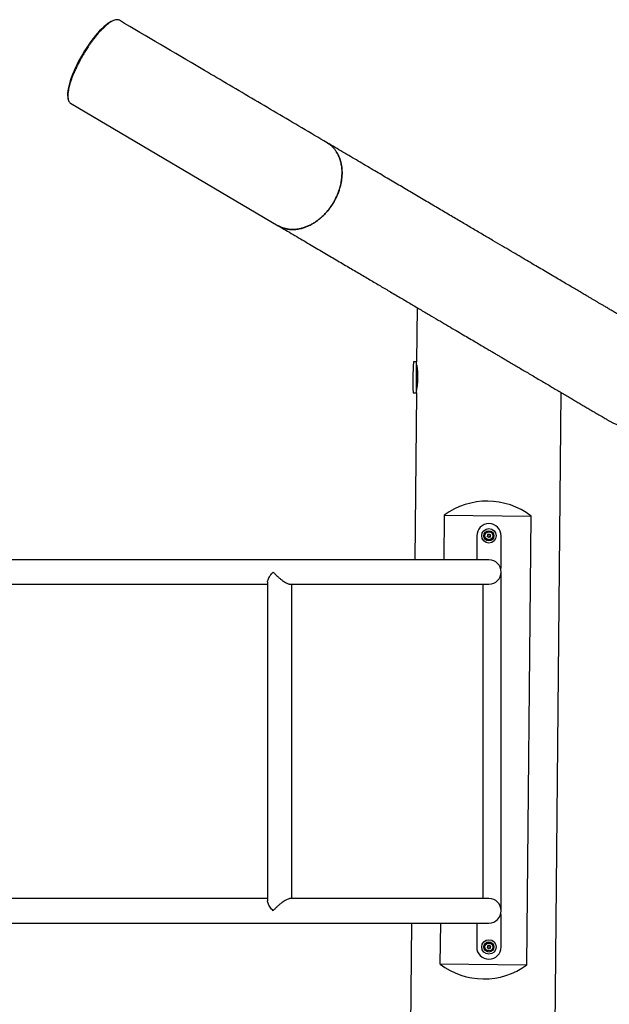
# Model space of a CAD drawing. Units: millimetres. Extents: x -5907 to 4839, y -3372 to 9219.
# Drawn here: x -1833 to -1019, y 4036 to 5396 of the extents above; entities that cross this region are included whole.
import ezdxf

# ---------------------------------------------------------------- set-up
doc = ezdxf.new("R2010")
doc.units = ezdxf.units.MM
doc.layers.add('Toestel 2D', color=7, linetype='Continuous', lineweight=20)

# ---------------------------------------------------------------- blocks, each defined once
blk = doc.blocks.new('BG-9406-RB')
at = {"layer": 'Toestel 2D', "linetype": 'Continuous', "lineweight": 25}
for p, q in [((-1762.6, 5280.6), (-1475.9, 5111.4)), ((-1284, 4998.2), (-1284.7, 4923.2)), ((-1284.7, 4923.2), (-1288.9, 4923.2)), ((-1285.1, 4881.7), (-1284.7, 4923.2)), ((-1289.3, 4880.5), (-1285.1, 4880.5)), ((-1285.1, 4880.5), (-1287.2, 4649.8)), ((-1285.1, 4880.5), (-1285.1, 4881.7)), ((-1094.1, 3917.4), (-1085.1, 4880.9)), ((-1246.7, 4711.4), (-1247.2, 4649.8)), ((-1246.7, 4711.4), (-1126.7, 4710.3)), ((-1132.5, 4090.3), (-1126.7, 4710.3)), ((-1201.7, 4683), (-1201.7, 4649.8)), ((-1186.6, 4682.8), (-1187.2, 4682.4)), ((-1187, 4684.1), (-1186.5, 4683.6)), ((-1186.9, 4681.7), (-1186.2, 4681.9)), ((-1185.9, 4684.4), (-1186.6, 4684.6)), ((-1185.6, 4681.4), (-1185.5, 4680.7)), ((-1185, 4685.3), (-1185.2, 4684.7)), ((-1184.8, 4680.7), (-1184.6, 4681.3)), ((-1184.2, 4684.6), (-1184.3, 4685.3)), ((-1183.8, 4681.6), (-1183.2, 4681.4)), ((-1182.9, 4684.3), (-1183.6, 4684.1)), ((-1182.8, 4681.9), (-1183.3, 4682.4)), ((-1183.2, 4683.2), (-1182.6, 4683.6)), ((-1168, 4638.8), (-1168, 4683)), ((-1596.2, 4649.8), (-1868.3, 4649.8)), ((-1554.9, 4649.8), (-1596.2, 4649.8)), ((-1184.9, 4649.8), (-1554.9, 4649.8)), ((-1168, 4165), (-1168, 4633)), ((-1868.3, 4616.1), (-1596.2, 4616.1)), ((-1596.2, 4616.1), (-1554.9, 4616.1)), ((-1554.9, 4616.1), (-1490.6, 4616.1)), ((-1490.6, 4619.2), (-1490.6, 4178.8)), ((-1459.6, 4616.1), (-1184.9, 4616.1)), ((-1456.9, 4181.8), (-1456.9, 4616.1)), ((-1192.7, 4181.8), (-1192.7, 4616.1)), ((-1596.2, 4181.8), (-1868.3, 4181.8)), ((-1554.9, 4181.8), (-1596.2, 4181.8)), ((-1490.6, 4181.8), (-1554.9, 4181.8)), ((-1184.9, 4181.8), (-1459.4, 4181.8)), ((-1168, 4115), (-1168, 4159.2)), ((-1868.3, 4148.1), (-1596.2, 4148.1)), ((-1596.2, 4148.1), (-1554.9, 4148.1)), ((-1554.9, 4148.1), (-1184.9, 4148.1)), ((-1291.9, 4148.1), (-1294, 3923.2)), ((-1251.9, 4148.1), (-1252.5, 4091.5)), ((-1201.7, 4148.1), (-1201.7, 4115)), ((-1186.6, 4114.8), (-1187.2, 4114.4)), ((-1187, 4116.1), (-1186.5, 4115.6)), ((-1186.9, 4113.7), (-1186.2, 4113.9)), ((-1185.9, 4116.4), (-1186.6, 4116.6)), ((-1185.6, 4113.4), (-1185.5, 4112.7)), ((-1185, 4117.3), (-1185.2, 4116.7)), ((-1184.8, 4112.7), (-1184.6, 4113.3)), ((-1184.2, 4116.6), (-1184.3, 4117.3)), ((-1183.8, 4113.6), (-1183.2, 4113.4)), ((-1182.9, 4116.3), (-1183.6, 4116.1)), ((-1182.8, 4113.9), (-1183.3, 4114.4)), ((-1183.2, 4115.2), (-1182.6, 4115.6)), ((-1252.5, 4091.5), (-1132.5, 4090.3))]:
    blk.add_line(p, q, dxfattribs=at)
for centre, radius in [((-1184.9, 4683), 10), ((-1184.9, 4683), 7), ((-1184.9, 4683), 5.5), ((-1184.9, 4115), 10), ((-1184.9, 4115), 7), ((-1184.9, 4115), 5.5)]:
    blk.add_circle(centre, radius, dxfattribs=at)
for centre, radius, start, end in [((-833.8, 4897.6), 456.1, 176.8171, 182.1114), ((-1288.9, 4922.9), 0.3, 89.4643, 176.8171), ((-1289.3, 4880.8), 0.3, 182.1114, 269.4643), ((-984.9, 4899), 66.5, 239.244, 329.4643), ((-1187.4, 4630.9), 100, 52.5944, 126.3342), ((-1184.9, 4683), 16.8, 0, 180), ((-1186.9, 4682.1), 0.35, 126.3004, 281.6404), ((-1186.7, 4684.3), 0.35, 66.3004, 221.6404), ((-1186.9, 4683.2), 0.55, 306.3004, 41.6404), ((-1186.1, 4681.3), 0.55, 6.3004, 101.6404), ((-1185.7, 4684.9), 0.55, 246.3004, 341.6404), ((-1185.1, 4680.8), 0.35, 186.3004, 341.6404), ((-1184.7, 4685.2), 0.35, 6.3004, 161.6404), ((-1184.1, 4681.1), 0.55, 66.3004, 161.6404), ((-1183.7, 4684.7), 0.55, 186.3004, 281.6404), ((-1182.9, 4682.8), 0.55, 126.3004, 221.6404), ((-1183.1, 4681.7), 0.35, 246.3004, 41.6404), ((-1182.8, 4683.9), 0.35, 306.3004, 101.6404), ((-1184.9, 4633), 16.9, 270, 90), ((-1168.5, 4638.8), 0.5, 199.5477, 0), ((-1184.9, 4165), 16.9, 270, 90), ((-1168.5, 4159.2), 0.5, 0, 160.4523), ((-1184.9, 4115), 16.9, 180, 360), ((-1186.9, 4114.1), 0.35, 126.3004, 281.6404), ((-1186.7, 4116.3), 0.35, 66.3004, 221.6404), ((-1186.9, 4115.2), 0.55, 306.3004, 41.6404), ((-1186.1, 4113.3), 0.55, 6.3004, 101.6404), ((-1185.7, 4116.9), 0.55, 246.3004, 341.6404), ((-1185.1, 4112.8), 0.35, 186.3004, 341.6404), ((-1184.7, 4117.2), 0.35, 6.3004, 161.6404), ((-1184.1, 4113.1), 0.55, 66.3004, 161.6404), ((-1183.7, 4116.7), 0.55, 186.3004, 281.6404), ((-1182.9, 4114.8), 0.55, 126.3004, 221.6404), ((-1183.1, 4113.7), 0.35, 246.3004, 41.6404), ((-1182.8, 4115.9), 0.35, 306.3004, 101.6404), ((-1191.7, 4170.9), 100, 232.5944, 306.3342)]:
    blk.add_arc(centre, radius, start, end, dxfattribs=at)
blk.add_ellipse((-1730.1, 5338.6), major_axis=(33, 56), ratio=0.286395, start_param=0.249342, end_param=2.891385, dxfattribs=at)
for points, knots in [([(-1695.1, 5395.1), (-1695.3, 5395.2), (-1696, 5395.8), (-1697.7, 5396), (-1700.3, 5395.9), (-1703.3, 5394.9), (-1706.5, 5393.2), (-1709.7, 5391.1), (-1712.8, 5388.6), (-1716.3, 5385.5), (-1719.9, 5382), (-1723.4, 5378.2), (-1726.8, 5374.2), (-1730.1, 5370.1), (-1733.1, 5366.1), (-1735.8, 5362.4), (-1738.7, 5358), (-1742, 5353.1), (-1744.2, 5349.4), (-1745.3, 5347.6)], [0, 0, 0, 0, 0.02727, 0.116861, 0.2065, 0.295993, 0.385208, 0.452401, 0.519775, 0.587046, 0.654097, 0.706113, 0.758215, 0.810114, 0.844866, 0.879697, 0.914396, 0.957213, 1, 1, 1, 1]), ([(-1408.3, 5226), (-1419.9, 5232.8), (-1443.1, 5246.5), (-1477.8, 5267), (-1512.6, 5287.5), (-1547.4, 5308), (-1608.2, 5343.9), (-1657.4, 5372.9), (-1695.1, 5395.1)], [0, 0, 0, 0, 0.1212136, 0.2426244, 0.3638998, 0.4852065, 0.6065072, 1, 1, 1, 1]), ([(-1745.3, 5347.6), (-1746.3, 5345.9), (-1748.2, 5342.5), (-1751.1, 5337.1), (-1754, 5331.5), (-1756.6, 5325.8), (-1758.9, 5320.5), (-1760.7, 5315.7), (-1762.4, 5311), (-1763.8, 5306.4), (-1764.9, 5302.1), (-1765.9, 5297.6), (-1766.4, 5293), (-1766.5, 5288.8), (-1766, 5285.4), (-1764.9, 5282.9), (-1763.8, 5281.3), (-1762.9, 5280.8), (-1762.6, 5280.7)], [0, 0, 0, 0, 0.03859, 0.0772, 0.125018, 0.172894, 0.221824, 0.270951, 0.319993, 0.378768, 0.437666, 0.496503, 0.588906, 0.681604, 0.774405, 0.86695, 0.960204, 1, 1, 1, 1]), ([(-951.1, 4956.3), (-951.2, 4956.3), (-951.4, 4956.5), (-952.2, 4956.9), (-953.3, 4957.6), (-955, 4958.6), (-957.2, 4959.8), (-959.7, 4961.3), (-962.5, 4963), (-965.6, 4964.8), (-969.1, 4966.9), (-973.1, 4969.2), (-977.6, 4971.9), (-982.3, 4974.6), (-987.1, 4977.5), (-992.1, 4980.4), (-997.1, 4983.4), (-1002.2, 4986.4), (-1007.3, 4989.4), (-1012.3, 4992.4), (-1017.2, 4995.3), (-1022, 4998.1), (-1026.4, 5000.7), (-1030.3, 5003), (-1033.7, 5005), (-1037.1, 5007), (-1040.5, 5009), (-1044.2, 5011.2), (-1048.4, 5013.7), (-1053.4, 5016.6), (-1059.1, 5020), (-1065.2, 5023.6), (-1072, 5027.6), (-1079.2, 5031.8), (-1087.1, 5036.5), (-1095.5, 5041.5), (-1104.3, 5046.7), (-1113.4, 5052), (-1122.8, 5057.5), (-1132.7, 5063.4), (-1143.3, 5069.6), (-1154.5, 5076.3), (-1166.4, 5083.3), (-1179, 5090.7), (-1192.4, 5098.6), (-1206.5, 5106.9), (-1221.5, 5115.8), (-1237.2, 5125), (-1253.8, 5134.8), (-1271.2, 5145.1), (-1289.1, 5155.6), (-1307.2, 5166.3), (-1325.7, 5177.2), (-1345.1, 5188.7), (-1365.4, 5200.7), (-1386.6, 5213.1), (-1401, 5221.7), (-1408.3, 5226)], [0, 0, 0, 0, 0.023941, 0.047455, 0.070391, 0.092675, 0.114314, 0.134957, 0.155006, 0.174472, 0.193361, 0.215092, 0.235998, 0.256075, 0.275321, 0.293734, 0.311314, 0.328062, 0.343977, 0.35906, 0.373313, 0.386734, 0.399324, 0.408633, 0.417429, 0.425716, 0.434082, 0.442965, 0.452365, 0.464481, 0.47736, 0.491002, 0.505407, 0.520575, 0.536507, 0.553201, 0.570659, 0.586985, 0.603926, 0.621482, 0.639653, 0.65844, 0.677842, 0.697862, 0.718498, 0.739753, 0.761623, 0.784106, 0.807197, 0.830892, 0.85519, 0.878006, 0.901357, 0.92526, 0.949734, 0.974704, 1, 1, 1, 1]), ([(-1408.3, 5225.9), (-1407.6, 5225.5), (-1405.6, 5224.4), (-1402.8, 5222.1), (-1399.7, 5219.1), (-1397, 5215.8), (-1394.6, 5212.2), (-1392.5, 5208.2), (-1390.8, 5204), (-1389.5, 5199.5), (-1388.5, 5194.9), (-1387.9, 5190), (-1387.7, 5184.9), (-1387.8, 5179.8), (-1388.4, 5174.6), (-1389.3, 5169.3), (-1390.6, 5164), (-1392.3, 5158.8), (-1394.3, 5153.6), (-1396.7, 5148.5), (-1398.6, 5145.2), (-1399.5, 5143.6)], [0, 0, 0, 0, 0.03257, 0.086977, 0.141386, 0.194282, 0.247177, 0.301616, 0.356055, 0.408952, 0.461849, 0.516281, 0.570714, 0.623612, 0.67651, 0.730941, 0.785371, 0.838266, 0.891162, 0.945581, 1, 1, 1, 1]), ([(-1471.4, 5109.2), (-1471.4, 5109.2), (-1469.7, 5108.3), (-1466, 5107.3), (-1460.4, 5106.2), (-1454.5, 5106), (-1448.5, 5106.6), (-1442.4, 5108), (-1436.3, 5110.1), (-1430.3, 5113), (-1424.4, 5116.6), (-1418.7, 5120.8), (-1413.3, 5125.6), (-1408.3, 5131), (-1403.7, 5136.9), (-1399.6, 5143.1), (-1396.1, 5149.7), (-1393.1, 5156.6), (-1390.7, 5163.5), (-1389, 5170.6), (-1388, 5177.6), (-1387.6, 5184.5), (-1387.9, 5191.2), (-1389, 5197.7), (-1390.7, 5203.7), (-1392.9, 5209.3), (-1395, 5212.6), (-1396, 5214.2)], [0, 0, 0, 0, 0.000996, 0.042704, 0.084282, 0.125862, 0.167576, 0.209159, 0.250719, 0.292414, 0.333977, 0.375546, 0.417247, 0.458816, 0.500419, 0.542154, 0.583755, 0.62546, 0.667297, 0.708999, 0.750622, 0.792377, 0.833999, 0.875618, 0.91737, 0.958991, 1, 1, 1, 1]), ([(-1399.5, 5143.6), (-1400.7, 5141.6), (-1403.2, 5137.6), (-1407.2, 5132.5), (-1411.1, 5128), (-1415, 5124.1), (-1419, 5120.6), (-1423.3, 5117.4), (-1427.6, 5114.5), (-1432.1, 5112.1), (-1436.7, 5110), (-1441.3, 5108.4), (-1445.8, 5107.2), (-1450.4, 5106.4), (-1454.9, 5106.1), (-1459.3, 5106.2), (-1463.6, 5106.8), (-1467.7, 5107.8), (-1471.7, 5109.2), (-1474.4, 5110.5), (-1475.7, 5111.3), (-1475.8, 5111.4)], [0, 0, 0, 0, 0.066862, 0.134476, 0.187351, 0.240225, 0.294639, 0.349054, 0.402019, 0.454984, 0.509492, 0.564, 0.616999, 0.669998, 0.724533, 0.779067, 0.832043, 0.885019, 0.939528, 0.994037, 1, 1, 1, 1]), ([(-1475.9, 5111.4), (-1469, 5107.3), (-1455.3, 5099.3), (-1435.4, 5087.5), (-1416.3, 5076.3), (-1398.1, 5065.5), (-1381, 5055.4), (-1364.7, 5045.9), (-1349.4, 5036.8), (-1334.9, 5028.2), (-1320.1, 5019.6), (-1305.4, 5010.9), (-1290.7, 5002.2), (-1277, 4994.1), (-1264.1, 4986.5), (-1252.1, 4979.4), (-1240.8, 4972.8), (-1230.4, 4966.6), (-1220.7, 4960.9), (-1211.7, 4955.6), (-1203.3, 4950.7), (-1195.7, 4946.1), (-1189, 4942.2), (-1183.4, 4938.9), (-1178.6, 4936.1), (-1174.1, 4933.4), (-1169.5, 4930.7), (-1164.9, 4928), (-1159.7, 4924.9), (-1153.9, 4921.5), (-1147.6, 4917.8), (-1141, 4913.9), (-1134.2, 4909.9), (-1127.3, 4905.8), (-1120.3, 4901.7), (-1113.1, 4897.4), (-1106.2, 4893.4), (-1099.5, 4889.4), (-1093.1, 4885.6), (-1086.6, 4881.8), (-1080.3, 4878.1), (-1074, 4874.4), (-1067.9, 4870.8), (-1062, 4867.3), (-1056.3, 4863.9), (-1050.9, 4860.7), (-1045.7, 4857.6), (-1040.8, 4854.8), (-1036.3, 4852.1), (-1032.2, 4849.7), (-1028.6, 4847.6), (-1025.6, 4845.8), (-1023.1, 4844.4), (-1021.2, 4843.2), (-1019.8, 4842.4), (-1019, 4841.9), (-1018.8, 4841.8), (-1018.7, 4841.7)], [0, 0, 0, 0, 0.023941, 0.047455, 0.070391, 0.092675, 0.114314, 0.134957, 0.155006, 0.174472, 0.193361, 0.215092, 0.235998, 0.256075, 0.275321, 0.293734, 0.311314, 0.328062, 0.343977, 0.35906, 0.373313, 0.386734, 0.399324, 0.408633, 0.417429, 0.425716, 0.434082, 0.442965, 0.452365, 0.464481, 0.47736, 0.491002, 0.505407, 0.520575, 0.536507, 0.553201, 0.570659, 0.586985, 0.603926, 0.621482, 0.639653, 0.65844, 0.677842, 0.697862, 0.718498, 0.739753, 0.761623, 0.784106, 0.807197, 0.830892, 0.85519, 0.878006, 0.901357, 0.92526, 0.949734, 0.974704, 1, 1, 1, 1]), ([(-1284.7, 4919.3), (-1284.7, 4919.3), (-1284.7, 4919.2), (-1284.6, 4918.4), (-1284.4, 4917.2), (-1284.2, 4915.6), (-1283.9, 4913.6), (-1283.7, 4911.3), (-1283.5, 4908.6), (-1283.4, 4905.8), (-1283.3, 4902.8), (-1283.4, 4899.9), (-1283.5, 4897), (-1283.7, 4894.3), (-1283.9, 4891.8), (-1284.2, 4889.5), (-1284.5, 4887.6), (-1284.7, 4886), (-1284.9, 4885), (-1285, 4884.4), (-1285, 4884.4), (-1285, 4884.4)], [0, 0, 0, 0, 0.052374, 0.106282, 0.158652, 0.212515, 0.265374, 0.319745, 0.37294, 0.427707, 0.480356, 0.534568, 0.586639, 0.640207, 0.69257, 0.74641, 0.799474, 0.854072, 0.907165, 0.961836, 1, 1, 1, 1]), ([(-1490.5, 4619.2), (-1490.5, 4619.6), (-1490.5, 4620.5), (-1489.9, 4622.5), (-1488.7, 4625), (-1487, 4627.8), (-1485, 4630.5), (-1483.6, 4632.2), (-1482.9, 4633), (-1482.9, 4633)], [0, 0, 0, 0, 0.100367, 0.256026, 0.459329, 0.668424, 0.832517, 0.998753, 1, 1, 1, 1]), ([(-1482.9, 4633), (-1482.9, 4633), (-1481.8, 4631.8), (-1479.5, 4629.3), (-1476, 4626.1), (-1472.6, 4623.2), (-1469.7, 4621), (-1467, 4619.3), (-1464.9, 4618), (-1462.9, 4617.1), (-1461.3, 4616.5), (-1460, 4616.2), (-1459.4, 4616.2), (-1459.1, 4616.2)], [0, 0, 0, 0, 0.000823, 0.159351, 0.322491, 0.441886, 0.564207, 0.652647, 0.743237, 0.813211, 0.885029, 0.955102, 1, 1, 1, 1]), ([(-1482.9, 4165), (-1482.9, 4165), (-1483.6, 4165.8), (-1485, 4167.5), (-1487, 4170.1), (-1488.7, 4172.9), (-1489.9, 4175.5), (-1490.5, 4177.5), (-1490.5, 4178.4), (-1490.5, 4178.7)], [0, 0, 0, 0, 0.001247, 0.165367, 0.331588, 0.535135, 0.743998, 0.895564, 1, 1, 1, 1]), ([(-1459.2, 4181.8), (-1459.3, 4181.8), (-1459.7, 4181.9), (-1460.7, 4181.7), (-1462.5, 4181.1), (-1464.9, 4180), (-1467.6, 4178.3), (-1470.5, 4176.4), (-1473.6, 4174), (-1476.8, 4171.2), (-1480, 4168.2), (-1482, 4166.1), (-1482.9, 4165), (-1482.9, 4165)], [0, 0, 0, 0, 0.020928, 0.082365, 0.145513, 0.272999, 0.367418, 0.464536, 0.592082, 0.723251, 0.859741, 0.999175, 1, 1, 1, 1])]:
    blk.add_open_spline(points, degree=3, knots=knots, dxfattribs=at)

msp = doc.modelspace()

# ---------------------------------------------------------------- block references
msp.add_blockref('BG-9406-RB', (0, 0))

doc.saveas('drawing.dxf')
